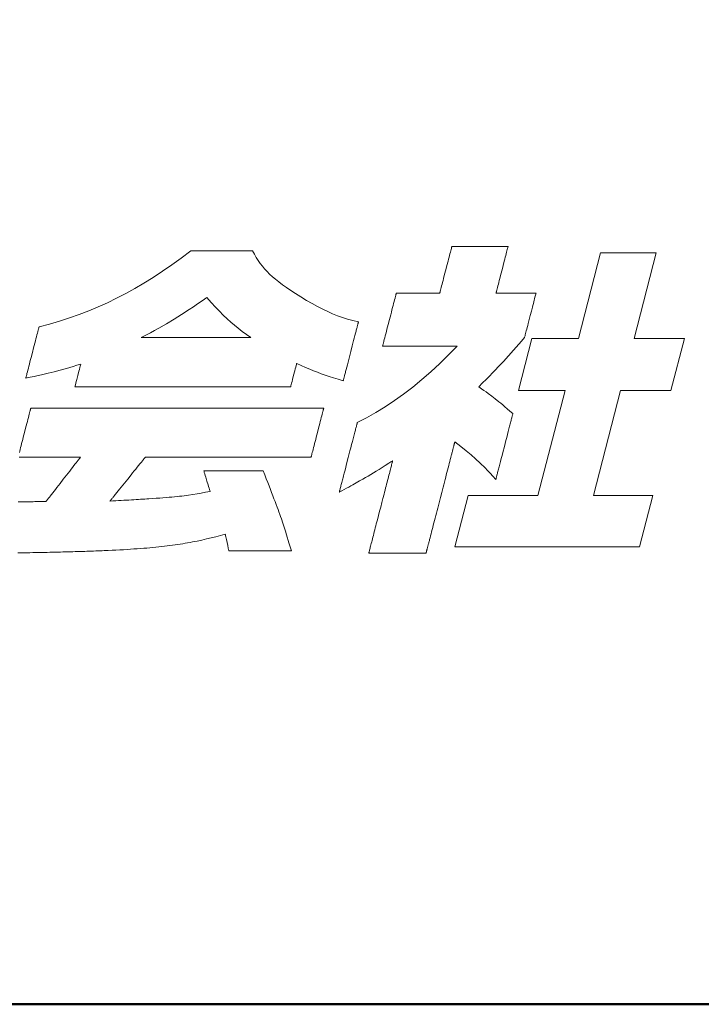
# Model space of a CAD drawing. Units: inches. Extents: x 0 to 840, y 0 to 594.
# Drawn here: x 137 to 155, y 16 to 43 of the extents above; entities that cross this region are included whole.
import ezdxf

# ---------------------------------------------------------------- set-up
doc = ezdxf.new("R2010")
doc.units = ezdxf.units.IN
doc.header["$MEASUREMENT"] = 0
doc.linetypes.add('CENTER2', pattern=[23, 20, -1, 1, -1])
for name, color, linetype, lineweight in [('AM_7', 4, 'CENTER2', 9), ('枠', 7, 'Continuous', 20), ('ﾚｲﾔｰ1', 7, 'Continuous', 13)]:
    doc.layers.add(name, color=color, linetype=linetype, lineweight=lineweight)

# ---------------------------------------------------------------- blocks, each defined once
blk = doc.blocks.new('新社名')
at = {"layer": '枠', "lineweight": 13}
for points in [[(132.402, 19.479), (132.565, 19.381), (132.719, 19.293), (132.866, 19.212), (133.007, 19.14), (133.145, 19.075), (133.281, 19.016), (133.416, 18.962), (133.554, 18.914), (133.694, 18.869), (133.839, 18.828), (133.992, 18.789), (133.991, 18.788), (133.99, 18.785), (133.989, 18.779), (133.987, 18.771), (133.984, 18.761), (133.981, 18.749), (133.978, 18.735), (133.974, 18.72), (133.969, 18.702), (133.964, 18.683), (133.959, 18.662), (133.953, 18.64), (133.947, 18.616), (133.94, 18.591), (133.933, 18.564), (133.926, 18.536), (133.911, 18.477), (133.894, 18.414), (133.877, 18.347), (133.859, 18.277), (133.84, 18.204), (133.821, 18.13), (133.782, 17.979), (133.743, 17.828), (133.724, 17.754), (133.705, 17.682), (133.687, 17.612), (133.67, 17.545), (133.654, 17.481), (133.638, 17.422), (133.631, 17.394), (133.624, 17.368), (133.618, 17.342), (133.611, 17.319), (133.606, 17.296), (133.6, 17.275), (133.595, 17.256), (133.591, 17.239), (133.587, 17.223), (133.583, 17.209), (133.58, 17.197), (133.577, 17.187), (133.575, 17.179), (133.574, 17.174), (133.573, 17.17), (133.573, 17.169), (133.434, 17.21), (133.307, 17.25), (133.188, 17.288), (133.076, 17.326), (132.968, 17.364), (132.862, 17.404), (132.756, 17.446), (132.648, 17.49), (132.536, 17.538), (132.417, 17.59), (132.29, 17.648), (132.289, 17.646), (132.288, 17.64), (132.286, 17.632), (132.282, 17.62), (132.274, 17.588), (132.264, 17.547), (132.251, 17.498), (132.237, 17.444), (132.206, 17.326), (132.176, 17.207), (132.162, 17.153), (132.149, 17.104), (132.139, 17.063), (132.13, 17.031), (132.127, 17.019), (132.125, 17.011), (132.124, 17.005), (132.123, 17.003), (132.123, 17.003), (132.122, 17.003), (132.121, 17.003), (132.119, 17.003), (132.117, 17.003), (132.114, 17.003), (132.11, 17.003), (132.106, 17.003), (132.102, 17.003), (132.097, 17.003), (132.091, 17.003), (132.085, 17.003), (132.079, 17.003), (132.072, 17.003), (132.064, 17.003), (132.057, 17.003), (132.048, 17.003), (132.039, 17.003), (132.03, 17.003), (132.02, 17.003), (132.01, 17.003), (131.999, 17.003), (131.988, 17.003), (131.976, 17.003), (131.964, 17.003), (131.952, 17.003), (131.939, 17.003), (131.926, 17.003), (131.912, 17.003), (131.898, 17.003), (131.883, 17.003), (131.868, 17.003), (131.853, 17.003), (131.837, 17.003), (131.82, 17.003), (131.804, 17.003), (131.787, 17.003), (131.769, 17.003), (131.752, 17.003), (131.733, 17.003), (131.715, 17.003), (131.696, 17.003), (131.677, 17.003), (131.657, 17.003), (131.637, 17.003), (131.617, 17.003), (131.596, 17.003), (131.575, 17.003), (131.532, 17.003), (131.487, 17.003), (131.442, 17.003), (131.395, 17.003), (131.346, 17.003), (131.297, 17.003), (131.247, 17.003), (131.195, 17.003), (131.142, 17.003), (131.088, 17.003), (131.033, 17.003), (130.978, 17.003), (130.921, 17.003), (130.863, 17.003), (130.805, 17.003), (130.745, 17.003), (130.685, 17.003), (130.624, 17.003), (130.562, 17.003), (130.5, 17.003), (130.436, 17.003), (130.373, 17.003), (130.308, 17.003), (130.243, 17.003), (130.178, 17.003), (130.112, 17.003), (130.045, 17.003), (129.978, 17.003), (129.911, 17.003), (129.843, 17.003), (129.706, 17.003), (129.569, 17.003), (129.43, 17.003), (129.152, 17.003), (128.874, 17.003), (128.736, 17.003), (128.598, 17.003), (128.462, 17.003), (128.394, 17.003), (128.326, 17.003), (128.259, 17.003), (128.193, 17.003), (128.127, 17.003), (128.061, 17.003), (127.996, 17.003), (127.932, 17.003), (127.868, 17.003), (127.805, 17.003), (127.742, 17.003), (127.681, 17.003), (127.62, 17.003), (127.559, 17.003), (127.5, 17.003), (127.441, 17.003), (127.384, 17.003), (127.327, 17.003), (127.271, 17.003), (127.216, 17.003), (127.162, 17.003), (127.11, 17.003), (127.058, 17.003), (127.007, 17.003), (126.958, 17.003), (126.91, 17.003), (126.863, 17.003), (126.817, 17.003), (126.773, 17.003), (126.73, 17.003), (126.709, 17.003), (126.688, 17.003), (126.668, 17.003), (126.648, 17.003), (126.628, 17.003), (126.609, 17.003), (126.59, 17.003), (126.571, 17.003), (126.553, 17.003), (126.535, 17.003), (126.518, 17.003), (126.501, 17.003), (126.484, 17.003), (126.468, 17.003), (126.452, 17.003), (126.437, 17.003), (126.422, 17.003), (126.407, 17.003), (126.393, 17.003), (126.379, 17.003), (126.366, 17.003), (126.353, 17.003), (126.34, 17.003), (126.328, 17.003), (126.317, 17.003), (126.305, 17.003), (126.295, 17.003), (126.284, 17.003), (126.275, 17.003), (126.265, 17.003), (126.256, 17.003), (126.248, 17.003), (126.24, 17.003), (126.233, 17.003), (126.226, 17.003), (126.219, 17.003), (126.213, 17.003), (126.208, 17.003), (126.203, 17.003), (126.198, 17.003), (126.194, 17.003), (126.191, 17.003), (126.188, 17.003), (126.186, 17.003), (126.184, 17.003), (126.182, 17.003), (126.182, 17.003), (126.181, 17.003), (126.182, 17.005), (126.183, 17.011), (126.188, 17.03), (126.196, 17.061), (126.207, 17.101), (126.219, 17.149), (126.232, 17.202), (126.262, 17.316), (126.292, 17.431), (126.305, 17.484), (126.318, 17.532), (126.328, 17.572), (126.336, 17.602), (126.341, 17.622), (126.342, 17.628), (126.343, 17.629), (126.235, 17.596), (126.133, 17.566), (126.038, 17.537), (125.948, 17.511), (125.777, 17.462), (125.613, 17.419), (125.444, 17.377), (125.263, 17.335), (125.165, 17.314), (125.061, 17.291), (124.948, 17.268), (124.827, 17.243), (124.827, 17.244), (124.828, 17.247), (124.829, 17.252), (124.831, 17.259), (124.833, 17.267), (124.836, 17.278), (124.839, 17.29), (124.842, 17.303), (124.846, 17.318), (124.851, 17.335), (124.855, 17.353), (124.86, 17.373), (124.871, 17.415), (124.884, 17.463), (124.897, 17.514), (124.911, 17.569), (124.926, 17.627), (124.942, 17.688), (124.958, 17.751), (124.975, 17.815), (125.009, 17.947), (125.043, 18.078), (125.06, 18.142), (125.076, 18.205), (125.092, 18.266), (125.107, 18.324), (125.121, 18.379), (125.134, 18.431), (125.146, 18.478), (125.157, 18.521), (125.162, 18.54), (125.167, 18.558), (125.171, 18.575), (125.175, 18.59), (125.179, 18.604), (125.182, 18.616), (125.185, 18.626), (125.187, 18.635), (125.189, 18.642), (125.19, 18.647), (125.191, 18.65), (125.191, 18.651), (125.479, 18.729), (125.76, 18.812), (126.033, 18.901), (126.301, 18.996), (126.564, 19.096), (126.822, 19.204), (127.077, 19.319), (127.33, 19.441), (127.581, 19.572), (127.832, 19.711), (128.083, 19.859), (128.336, 20.016), (128.59, 20.184), (128.848, 20.361), (129.109, 20.55), (129.375, 20.749), (129.376, 20.749), (129.38, 20.749), (129.386, 20.749), (129.394, 20.749), (129.405, 20.749), (129.417, 20.749), (129.432, 20.749), (129.448, 20.749), (129.467, 20.749), (129.487, 20.749), (129.509, 20.749), (129.532, 20.749), (129.557, 20.749), (129.584, 20.749), (129.612, 20.749), (129.641, 20.749), (129.703, 20.749), (129.77, 20.749), (129.84, 20.749), (129.913, 20.749), (129.989, 20.749), (130.067, 20.749), (130.226, 20.749), (130.385, 20.749), (130.462, 20.749), (130.538, 20.749), (130.612, 20.749), (130.682, 20.749), (130.749, 20.749), (130.811, 20.749), (130.84, 20.749), (130.868, 20.749), (130.895, 20.749), (130.92, 20.749), (130.943, 20.749), (130.965, 20.749), (130.985, 20.749), (131.004, 20.749), (131.02, 20.749), (131.035, 20.749), (131.047, 20.749), (131.058, 20.749), (131.066, 20.749), (131.072, 20.749), (131.076, 20.749), (131.077, 20.749), (131.127, 20.656), (131.178, 20.567), (131.23, 20.483), (131.286, 20.403), (131.344, 20.327), (131.406, 20.252), (131.473, 20.179), (131.545, 20.108), (131.623, 20.036), (131.708, 19.964), (131.801, 19.89), (131.902, 19.815), (132.011, 19.737), (132.131, 19.655), (132.261, 19.57)], [(136.712, 18.127), (136.71, 18.127), (136.706, 18.127), (136.698, 18.127), (136.688, 18.127), (136.676, 18.127), (136.661, 18.127), (136.643, 18.127), (136.623, 18.127), (136.601, 18.127), (136.577, 18.127), (136.55, 18.127), (136.522, 18.127), (136.492, 18.127), (136.46, 18.127), (136.426, 18.127), (136.391, 18.127), (136.354, 18.127), (136.316, 18.127), (136.276, 18.127), (136.235, 18.127), (136.193, 18.127), (136.15, 18.127), (136.062, 18.127), (135.97, 18.127), (135.876, 18.127), (135.685, 18.127), (135.493, 18.127), (135.4, 18.127), (135.308, 18.127), (135.219, 18.127), (135.176, 18.127), (135.134, 18.127), (135.094, 18.127), (135.054, 18.127), (135.016, 18.127), (134.979, 18.127), (134.944, 18.127), (134.91, 18.127), (134.878, 18.127), (134.848, 18.127), (134.819, 18.127), (134.793, 18.127), (134.769, 18.127), (134.746, 18.127), (134.727, 18.127), (134.709, 18.127), (134.694, 18.127), (134.681, 18.127), (134.671, 18.127), (134.664, 18.127), (134.66, 18.127), (134.658, 18.127), (134.658, 18.128), (134.659, 18.131), (134.661, 18.136), (134.662, 18.143), (134.665, 18.152), (134.667, 18.163), (134.671, 18.175), (134.674, 18.189), (134.678, 18.205), (134.683, 18.222), (134.688, 18.241), (134.693, 18.261), (134.704, 18.305), (134.717, 18.354), (134.731, 18.407), (134.745, 18.464), (134.761, 18.524), (134.777, 18.587), (134.794, 18.652), (134.811, 18.718), (134.846, 18.854), (134.881, 18.989), (134.898, 19.056), (134.915, 19.121), (134.931, 19.183), (134.947, 19.243), (134.961, 19.3), (134.975, 19.353), (134.988, 19.402), (134.999, 19.446), (135.004, 19.466), (135.009, 19.485), (135.014, 19.502), (135.018, 19.518), (135.021, 19.532), (135.024, 19.545), (135.027, 19.555), (135.029, 19.564), (135.031, 19.571), (135.033, 19.576), (135.033, 19.579), (135.034, 19.58), (135.035, 19.58), (135.037, 19.58), (135.047, 19.58), (135.063, 19.58), (135.085, 19.58), (135.112, 19.58), (135.144, 19.58), (135.181, 19.58), (135.221, 19.58), (135.265, 19.58), (135.312, 19.58), (135.361, 19.58), (135.413, 19.58), (135.521, 19.58), (135.633, 19.58), (135.744, 19.58), (135.853, 19.58), (135.904, 19.58), (135.954, 19.58), (136.001, 19.58), (136.045, 19.58), (136.085, 19.58), (136.121, 19.58), (136.153, 19.58), (136.18, 19.58), (136.202, 19.58), (136.218, 19.58), (136.228, 19.58), (136.231, 19.58), (136.232, 19.58), (136.232, 19.581), (136.233, 19.584), (136.234, 19.589), (136.235, 19.595), (136.238, 19.603), (136.24, 19.612), (136.243, 19.623), (136.246, 19.636), (136.254, 19.665), (136.263, 19.699), (136.273, 19.738), (136.284, 19.782), (136.296, 19.829), (136.309, 19.879), (136.323, 19.933), (136.337, 19.988), (136.367, 20.105), (136.398, 20.225), (136.43, 20.345), (136.46, 20.461), (136.474, 20.517), (136.488, 20.57), (136.501, 20.621), (136.513, 20.668), (136.524, 20.711), (136.534, 20.75), (136.543, 20.785), (136.551, 20.814), (136.554, 20.826), (136.557, 20.837), (136.559, 20.847), (136.561, 20.855), (136.563, 20.861), (136.564, 20.865), (136.565, 20.868), (136.565, 20.869), (136.566, 20.869), (136.57, 20.869), (136.575, 20.869), (136.583, 20.869), (136.592, 20.869), (136.604, 20.869), (136.617, 20.869), (136.632, 20.869), (136.649, 20.869), (136.667, 20.869), (136.687, 20.869), (136.708, 20.869), (136.731, 20.869), (136.755, 20.869), (136.807, 20.869), (136.864, 20.869), (136.925, 20.869), (136.989, 20.869), (137.056, 20.869), (137.125, 20.869), (137.196, 20.869), (137.34, 20.869), (137.485, 20.869), (137.556, 20.869), (137.625, 20.869), (137.692, 20.869), (137.756, 20.869), (137.816, 20.869), (137.873, 20.869), (137.925, 20.869), (137.949, 20.869), (137.972, 20.869), (137.993, 20.869), (138.013, 20.869), (138.032, 20.869), (138.049, 20.869), (138.064, 20.869), (138.077, 20.869), (138.088, 20.869), (138.098, 20.869), (138.105, 20.869), (138.111, 20.869), (138.114, 20.869), (138.115, 20.869), (138.115, 20.868), (138.114, 20.865), (138.113, 20.861), (138.111, 20.855), (138.109, 20.847), (138.107, 20.837), (138.104, 20.826), (138.101, 20.814), (138.093, 20.785), (138.084, 20.75), (138.074, 20.711), (138.063, 20.668), (138.051, 20.621), (138.038, 20.57), (138.024, 20.517), (138.01, 20.461), (137.979, 20.345), (137.948, 20.225), (137.917, 20.105), (137.887, 19.988), (137.873, 19.933), (137.859, 19.879), (137.846, 19.829), (137.834, 19.782), (137.822, 19.738), (137.812, 19.699), (137.803, 19.665), (137.796, 19.636), (137.793, 19.623), (137.79, 19.612), (137.787, 19.603), (137.785, 19.595), (137.784, 19.589), (137.782, 19.584), (137.782, 19.581), (137.781, 19.58), (137.785, 19.58), (137.794, 19.58), (137.809, 19.58), (137.829, 19.58), (137.854, 19.58), (137.883, 19.58), (137.917, 19.58), (137.954, 19.58), (137.994, 19.58), (138.037, 19.58), (138.083, 19.58), (138.13, 19.58), (138.23, 19.58), (138.333, 19.58), (138.436, 19.58), (138.535, 19.58), (138.583, 19.58), (138.628, 19.58), (138.672, 19.58), (138.712, 19.58), (138.749, 19.58), (138.782, 19.58), (138.812, 19.58), (138.837, 19.58), (138.857, 19.58), (138.872, 19.58), (138.881, 19.58), (138.884, 19.58), (138.884, 19.58), (138.883, 19.577), (138.882, 19.573), (138.881, 19.567), (138.876, 19.55), (138.871, 19.528), (138.863, 19.5), (138.855, 19.468), (138.845, 19.43), (138.835, 19.389), (138.823, 19.345), (138.811, 19.297), (138.798, 19.246), (138.784, 19.193), (138.755, 19.083), (138.726, 18.969), (138.696, 18.854), (138.668, 18.744), (138.654, 18.691), (138.641, 18.641), (138.629, 18.593), (138.617, 18.548), (138.606, 18.507), (138.597, 18.47), (138.588, 18.437), (138.581, 18.409), (138.575, 18.387), (138.571, 18.37), (138.57, 18.365), (138.569, 18.36), (138.568, 18.358), (138.568, 18.357), (138.488, 18.263), (138.412, 18.174), (138.267, 18.009), (137.989, 17.704), (137.843, 17.55), (137.766, 17.47), (137.685, 17.387), (137.599, 17.299), (137.507, 17.207), (137.41, 17.109), (137.305, 17.003), (137.379, 16.952), (137.445, 16.906), (137.506, 16.862), (137.562, 16.822), (137.664, 16.747), (137.76, 16.673), (137.858, 16.594), (137.911, 16.551), (137.966, 16.505), (138.027, 16.454), (138.093, 16.398), (138.166, 16.336), (138.246, 16.267), (138.246, 16.265), (138.245, 16.262), (138.243, 16.255), (138.241, 16.246), (138.238, 16.235), (138.235, 16.222), (138.231, 16.206), (138.226, 16.189), (138.221, 16.169), (138.216, 16.148), (138.21, 16.125), (138.203, 16.099), (138.196, 16.073), (138.189, 16.044), (138.181, 16.015), (138.173, 15.984), (138.165, 15.951), (138.156, 15.917), (138.147, 15.882), (138.138, 15.846), (138.118, 15.771), (138.098, 15.693), (138.077, 15.612), (138.056, 15.529), (138.012, 15.36), (137.968, 15.191), (137.947, 15.108), (137.926, 15.027), (137.905, 14.949), (137.886, 14.874), (137.877, 14.838), (137.868, 14.803), (137.859, 14.77), (137.851, 14.737), (137.842, 14.706), (137.835, 14.676), (137.827, 14.648), (137.821, 14.621), (137.814, 14.596), (137.808, 14.573), (137.802, 14.551), (137.797, 14.532), (137.793, 14.514), (137.789, 14.499), (137.785, 14.485), (137.783, 14.474), (137.78, 14.465), (137.779, 14.459), (137.778, 14.455), (137.777, 14.454), (137.696, 14.542), (137.62, 14.624), (137.548, 14.7), (137.479, 14.772), (137.348, 14.902), (137.221, 15.021), (137.094, 15.134), (136.959, 15.245), (136.812, 15.36), (136.732, 15.421), (136.646, 15.484), (136.646, 15.484), (136.646, 15.482), (136.645, 15.479), (136.644, 15.476), (136.643, 15.471), (136.641, 15.465), (136.64, 15.458), (136.638, 15.45), (136.635, 15.441), (136.633, 15.431), (136.63, 15.42), (136.627, 15.409), (136.624, 15.396), (136.62, 15.382), (136.616, 15.368), (136.612, 15.353), (136.608, 15.337), (136.604, 15.32), (136.599, 15.302), (136.594, 15.283), (136.589, 15.264), (136.584, 15.244), (136.579, 15.223), (136.573, 15.202), (136.568, 15.179), (136.562, 15.156), (136.555, 15.133), (136.549, 15.109), (136.536, 15.058), (136.523, 15.006), (136.508, 14.951), (136.494, 14.894), (136.478, 14.834), (136.463, 14.774), (136.446, 14.711), (136.43, 14.647), (136.413, 14.581), (136.396, 14.515), (136.378, 14.447), (136.36, 14.378), (136.342, 14.308), (136.324, 14.238), (136.287, 14.096), (136.25, 13.952), (136.213, 13.809), (136.176, 13.666), (136.158, 13.596), (136.14, 13.526), (136.122, 13.457), (136.105, 13.389), (136.087, 13.323), (136.07, 13.257), (136.054, 13.193), (136.038, 13.13), (136.022, 13.07), (136.007, 13.011), (135.992, 12.953), (135.978, 12.899), (135.964, 12.846), (135.951, 12.795), (135.945, 12.771), (135.939, 12.748), (135.933, 12.725), (135.927, 12.702), (135.921, 12.681), (135.916, 12.66), (135.911, 12.64), (135.906, 12.621), (135.901, 12.602), (135.896, 12.584), (135.892, 12.567), (135.888, 12.551), (135.884, 12.536), (135.88, 12.522), (135.877, 12.508), (135.873, 12.495), (135.87, 12.484), (135.867, 12.473), (135.865, 12.463), (135.863, 12.454), (135.861, 12.446), (135.859, 12.439), (135.857, 12.433), (135.856, 12.428), (135.855, 12.425), (135.854, 12.422), (135.854, 12.42), (135.854, 12.42), (135.853, 12.42), (135.849, 12.42), (135.844, 12.42), (135.836, 12.42), (135.826, 12.42), (135.815, 12.42), (135.801, 12.42), (135.786, 12.42), (135.769, 12.42), (135.75, 12.42), (135.73, 12.42), (135.708, 12.42), (135.685, 12.42), (135.66, 12.42), (135.607, 12.42), (135.549, 12.42), (135.488, 12.42), (135.422, 12.42), (135.354, 12.42), (135.284, 12.42), (135.212, 12.42), (135.065, 12.42), (134.918, 12.42), (134.845, 12.42), (134.775, 12.42), (134.707, 12.42), (134.642, 12.42), (134.58, 12.42), (134.522, 12.42), (134.469, 12.42), (134.445, 12.42), (134.421, 12.42), (134.4, 12.42), (134.379, 12.42), (134.361, 12.42), (134.344, 12.42), (134.328, 12.42), (134.315, 12.42), (134.303, 12.42), (134.293, 12.42), (134.286, 12.42), (134.28, 12.42), (134.277, 12.42), (134.276, 12.42), (134.276, 12.42), (134.276, 12.421), (134.277, 12.424), (134.278, 12.427), (134.279, 12.431), (134.28, 12.436), (134.281, 12.442), (134.283, 12.448), (134.285, 12.456), (134.287, 12.464), (134.289, 12.473), (134.292, 12.483), (134.295, 12.493), (134.298, 12.504), (134.304, 12.529), (134.311, 12.557), (134.319, 12.587), (134.327, 12.62), (134.337, 12.655), (134.346, 12.692), (134.357, 12.732), (134.367, 12.774), (134.379, 12.818), (134.39, 12.864), (134.403, 12.911), (134.415, 12.96), (134.429, 13.011), (134.442, 13.063), (134.456, 13.116), (134.47, 13.171), (134.484, 13.226), (134.499, 13.283), (134.514, 13.34), (134.544, 13.457), (134.574, 13.575), (134.605, 13.694), (134.636, 13.814), (134.667, 13.932), (134.697, 14.049), (134.712, 14.106), (134.726, 14.162), (134.74, 14.218), (134.755, 14.272), (134.768, 14.326), (134.782, 14.378), (134.795, 14.428), (134.808, 14.478), (134.82, 14.525), (134.832, 14.571), (134.843, 14.615), (134.854, 14.656), (134.864, 14.696), (134.874, 14.734), (134.883, 14.769), (134.891, 14.802), (134.899, 14.832), (134.906, 14.86), (134.913, 14.884), (134.916, 14.896), (134.918, 14.906), (134.921, 14.916), (134.923, 14.925), (134.925, 14.933), (134.927, 14.94), (134.929, 14.947), (134.93, 14.953), (134.932, 14.958), (134.933, 14.962), (134.934, 14.965), (134.934, 14.967), (134.934, 14.969), (134.935, 14.969), (134.88, 14.934), (134.829, 14.9), (134.732, 14.838), (134.644, 14.781), (134.562, 14.729), (134.484, 14.681), (134.41, 14.635), (134.264, 14.547), (134.188, 14.503), (134.109, 14.458), (134.025, 14.411), (133.933, 14.36), (133.834, 14.305), (133.78, 14.275), (133.723, 14.244), (133.664, 14.212), (133.601, 14.178), (133.535, 14.142), (133.465, 14.104), (133.466, 14.106), (133.467, 14.11), (133.469, 14.116), (133.471, 14.126), (133.474, 14.137), (133.478, 14.152), (133.482, 14.168), (133.487, 14.186), (133.492, 14.207), (133.498, 14.23), (133.504, 14.254), (133.511, 14.281), (133.518, 14.309), (133.526, 14.339), (133.534, 14.37), (133.543, 14.403), (133.552, 14.438), (133.561, 14.473), (133.57, 14.51), (133.58, 14.548), (133.601, 14.627), (133.622, 14.71), (133.644, 14.795), (133.667, 14.883), (133.713, 15.061), (133.759, 15.24), (133.782, 15.327), (133.804, 15.413), (133.825, 15.495), (133.846, 15.574), (133.855, 15.612), (133.865, 15.649), (133.874, 15.685), (133.883, 15.719), (133.892, 15.752), (133.9, 15.784), (133.907, 15.813), (133.915, 15.842), (133.922, 15.868), (133.928, 15.893), (133.934, 15.915), (133.939, 15.936), (133.944, 15.955), (133.948, 15.971), (133.952, 15.985), (133.955, 15.997), (133.957, 16.006), (133.959, 16.013), (133.96, 16.017), (133.96, 16.018), (134.216, 16.15), (134.472, 16.295), (134.728, 16.453), (134.983, 16.623), (135.236, 16.805), (135.489, 16.998), (135.739, 17.203), (135.987, 17.418), (136.232, 17.644), (136.473, 17.881)], [(139.684, 16.902), (138.401, 16.902), (138.772, 18.338), (140.055, 18.338), (140.665, 20.694), (142.196, 20.694), (141.587, 18.338), (142.974, 18.338), (142.602, 16.902), (141.215, 16.902), (140.467, 14.012), (142.102, 14.012), (141.736, 12.595), (136.65, 12.595), (137.016, 14.012), (138.937, 14.012)], [(129.812, 19.461), (129.682, 19.371), (129.56, 19.286), (129.443, 19.207), (129.331, 19.132), (129.117, 18.992), (128.911, 18.864), (128.704, 18.741), (128.49, 18.618), (128.377, 18.556), (128.259, 18.492), (128.136, 18.426), (128.005, 18.357), (128.006, 18.357), (128.007, 18.357), (128.01, 18.357), (128.014, 18.357), (128.019, 18.357), (128.025, 18.357), (128.031, 18.357), (128.039, 18.357), (128.048, 18.357), (128.058, 18.357), (128.068, 18.357), (128.08, 18.357), (128.092, 18.357), (128.106, 18.357), (128.12, 18.357), (128.135, 18.357), (128.151, 18.357), (128.168, 18.357), (128.185, 18.357), (128.204, 18.357), (128.223, 18.357), (128.242, 18.357), (128.263, 18.357), (128.284, 18.357), (128.306, 18.357), (128.329, 18.357), (128.376, 18.357), (128.426, 18.357), (128.478, 18.357), (128.532, 18.357), (128.588, 18.357), (128.646, 18.357), (128.706, 18.357), (128.768, 18.357), (128.831, 18.357), (128.896, 18.357), (128.962, 18.357), (129.029, 18.357), (129.097, 18.357), (129.165, 18.357), (129.235, 18.357), (129.375, 18.357), (129.517, 18.357), (129.658, 18.357), (129.799, 18.357), (129.868, 18.357), (129.937, 18.357), (130.005, 18.357), (130.072, 18.357), (130.137, 18.357), (130.202, 18.357), (130.265, 18.357), (130.327, 18.357), (130.387, 18.357), (130.445, 18.357), (130.501, 18.357), (130.556, 18.357), (130.608, 18.357), (130.657, 18.357), (130.704, 18.357), (130.727, 18.357), (130.749, 18.357), (130.77, 18.357), (130.791, 18.357), (130.811, 18.357), (130.83, 18.357), (130.848, 18.357), (130.865, 18.357), (130.882, 18.357), (130.898, 18.357), (130.913, 18.357), (130.927, 18.357), (130.941, 18.357), (130.953, 18.357), (130.965, 18.357), (130.976, 18.357), (130.985, 18.357), (130.994, 18.357), (131.002, 18.357), (131.009, 18.357), (131.015, 18.357), (131.019, 18.357), (131.023, 18.357), (131.026, 18.357), (131.027, 18.357), (131.028, 18.357), (130.903, 18.445), (130.787, 18.531), (130.678, 18.615), (130.574, 18.7), (130.472, 18.788), (130.371, 18.879), (130.269, 18.977), (130.164, 19.082), (130.054, 19.197), (129.937, 19.323)]]:
    blk.add_lwpolyline(points, close=True, dxfattribs=at)
for points in [[(124.649, 15.194), (124.659, 15.235), (124.671, 15.28), (124.684, 15.329), (124.697, 15.382), (124.712, 15.438), (124.727, 15.496), (124.742, 15.555), (124.758, 15.617), (124.791, 15.742), (124.823, 15.868), (124.839, 15.929), (124.855, 15.989), (124.87, 16.047), (124.884, 16.103), (124.897, 16.155), (124.91, 16.204), (124.922, 16.249), (124.932, 16.29), (124.942, 16.326), (124.946, 16.342), (124.95, 16.356), (124.953, 16.369), (124.956, 16.381), (124.958, 16.391), (124.961, 16.399), (124.962, 16.406), (124.964, 16.41), (124.964, 16.413), (124.965, 16.414), (124.965, 16.414), (124.966, 16.414), (124.968, 16.414), (124.97, 16.414), (124.974, 16.414), (124.978, 16.414), (124.982, 16.414), (124.988, 16.414), (124.994, 16.414), (125.001, 16.414), (125.008, 16.414), (125.016, 16.414), (125.025, 16.414), (125.034, 16.414), (125.044, 16.414), (125.055, 16.414), (125.067, 16.414), (125.079, 16.414), (125.091, 16.414), (125.105, 16.414), (125.119, 16.414), (125.133, 16.414), (125.148, 16.414), (125.164, 16.414), (125.18, 16.414), (125.197, 16.414), (125.215, 16.414), (125.233, 16.414), (125.252, 16.414), (125.271, 16.414), (125.291, 16.414), (125.311, 16.414), (125.332, 16.414), (125.354, 16.414), (125.376, 16.414), (125.398, 16.414), (125.422, 16.414), (125.445, 16.414), (125.469, 16.414), (125.494, 16.414), (125.519, 16.414), (125.545, 16.414), (125.571, 16.414), (125.598, 16.414), (125.625, 16.414), (125.653, 16.414), (125.681, 16.414), (125.709, 16.414), (125.738, 16.414), (125.768, 16.414), (125.798, 16.414), (125.828, 16.414), (125.859, 16.414), (125.89, 16.414), (125.922, 16.414), (125.954, 16.414), (125.987, 16.414), (126.02, 16.414), (126.053, 16.414), (126.087, 16.414), (126.121, 16.414), (126.155, 16.414), (126.19, 16.414), (126.226, 16.414), (126.261, 16.414), (126.297, 16.414), (126.334, 16.414), (126.37, 16.414), (126.407, 16.414), (126.445, 16.414), (126.483, 16.414), (126.521, 16.414), (126.559, 16.414), (126.598, 16.414), (126.637, 16.414), (126.676, 16.414), (126.716, 16.414), (126.756, 16.414), (126.796, 16.414), (126.836, 16.414), (126.877, 16.414), (126.918, 16.414), (126.96, 16.414), (127.001, 16.414), (127.085, 16.414), (127.17, 16.414), (127.256, 16.414), (127.342, 16.414), (127.43, 16.414), (127.518, 16.414), (127.607, 16.414), (127.697, 16.414), (127.787, 16.414), (127.878, 16.414), (127.97, 16.414), (128.062, 16.414), (128.154, 16.414), (128.247, 16.414), (128.341, 16.414), (128.434, 16.414), (128.622, 16.414), (128.811, 16.414), (129, 16.414), (129.189, 16.414), (129.378, 16.414), (129.566, 16.414), (129.659, 16.414), (129.753, 16.414), (129.846, 16.414), (129.938, 16.414), (130.03, 16.414), (130.122, 16.414), (130.213, 16.414), (130.303, 16.414), (130.393, 16.414), (130.482, 16.414), (130.57, 16.414), (130.658, 16.414), (130.744, 16.414), (130.83, 16.414), (130.915, 16.414), (130.999, 16.414), (131.04, 16.414), (131.082, 16.414), (131.123, 16.414), (131.163, 16.414), (131.204, 16.414), (131.244, 16.414), (131.284, 16.414), (131.324, 16.414), (131.363, 16.414), (131.402, 16.414), (131.441, 16.414), (131.479, 16.414), (131.517, 16.414), (131.555, 16.414), (131.592, 16.414), (131.63, 16.414), (131.666, 16.414), (131.703, 16.414), (131.739, 16.414), (131.774, 16.414), (131.81, 16.414), (131.845, 16.414), (131.879, 16.414), (131.913, 16.414), (131.947, 16.414), (131.98, 16.414), (132.013, 16.414), (132.046, 16.414), (132.078, 16.414), (132.11, 16.414), (132.141, 16.414), (132.172, 16.414), (132.202, 16.414), (132.232, 16.414), (132.262, 16.414), (132.291, 16.414), (132.319, 16.414), (132.347, 16.414), (132.375, 16.414), (132.402, 16.414), (132.429, 16.414), (132.455, 16.414), (132.481, 16.414), (132.506, 16.414), (132.531, 16.414), (132.555, 16.414), (132.578, 16.414), (132.601, 16.414), (132.624, 16.414), (132.646, 16.414), (132.668, 16.414), (132.689, 16.414), (132.709, 16.414), (132.729, 16.414), (132.748, 16.414), (132.767, 16.414), (132.785, 16.414), (132.803, 16.414), (132.82, 16.414), (132.836, 16.414), (132.852, 16.414), (132.867, 16.414), (132.881, 16.414), (132.895, 16.414), (132.909, 16.414), (132.921, 16.414), (132.933, 16.414), (132.945, 16.414), (132.956, 16.414), (132.966, 16.414), (132.975, 16.414), (132.984, 16.414), (132.992, 16.414), (132.999, 16.414), (133.006, 16.414), (133.012, 16.414), (133.018, 16.414), (133.022, 16.414), (133.026, 16.414), (133.03, 16.414), (133.032, 16.414), (133.034, 16.414), (133.035, 16.414), (133.035, 16.414), (133.035, 16.413), (133.034, 16.41), (133.033, 16.406), (133.031, 16.399), (133.029, 16.391), (133.027, 16.381), (133.024, 16.369), (133.02, 16.356), (133.017, 16.342), (133.013, 16.326), (133.003, 16.29), (132.993, 16.249), (132.981, 16.204), (132.968, 16.155), (132.955, 16.103), (132.941, 16.047), (132.926, 15.989), (132.91, 15.929), (132.894, 15.868), (132.862, 15.742), (132.829, 15.617), (132.814, 15.555), (132.798, 15.496), (132.783, 15.438), (132.769, 15.382), (132.755, 15.329), (132.742, 15.28), (132.731, 15.235), (132.72, 15.194), (132.711, 15.158), (132.707, 15.143), (132.703, 15.128), (132.7, 15.115), (132.697, 15.104), (132.694, 15.094), (132.692, 15.085), (132.69, 15.079), (132.689, 15.074), (132.688, 15.071), (132.688, 15.07), (132.687, 15.07), (132.685, 15.07), (132.681, 15.07), (132.675, 15.07), (132.668, 15.07), (132.659, 15.07), (132.649, 15.07), (132.637, 15.07), (132.624, 15.07), (132.609, 15.07), (132.593, 15.07), (132.575, 15.07), (132.557, 15.07), (132.536, 15.07), (132.515, 15.07), (132.492, 15.07), (132.468, 15.07), (132.443, 15.07), (132.416, 15.07), (132.389, 15.07), (132.36, 15.07), (132.33, 15.07), (132.299, 15.07), (132.267, 15.07), (132.234, 15.07), (132.2, 15.07), (132.165, 15.07), (132.129, 15.07), (132.092, 15.07), (132.054, 15.07), (132.015, 15.07), (131.975, 15.07), (131.935, 15.07), (131.893, 15.07), (131.851, 15.07), (131.808, 15.07), (131.765, 15.07), (131.72, 15.07), (131.675, 15.07), (131.63, 15.07), (131.584, 15.07), (131.537, 15.07), (131.489, 15.07), (131.441, 15.07), (131.393, 15.07), (131.344, 15.07), (131.294, 15.07), (131.244, 15.07), (131.143, 15.07), (131.041, 15.07), (130.937, 15.07), (130.832, 15.07), (130.726, 15.07), (130.62, 15.07), (130.407, 15.07), (130.193, 15.07), (130.087, 15.07), (129.981, 15.07), (129.876, 15.07), (129.772, 15.07), (129.67, 15.07), (129.569, 15.07), (129.519, 15.07), (129.469, 15.07), (129.42, 15.07), (129.372, 15.07), (129.324, 15.07), (129.276, 15.07), (129.229, 15.07), (129.183, 15.07), (129.138, 15.07), (129.093, 15.07), (129.048, 15.07), (129.005, 15.07), (128.962, 15.07), (128.92, 15.07), (128.878, 15.07), (128.838, 15.07), (128.798, 15.07), (128.759, 15.07), (128.721, 15.07), (128.684, 15.07), (128.648, 15.07), (128.613, 15.07), (128.579, 15.07), (128.546, 15.07), (128.514, 15.07), (128.483, 15.07), (128.453, 15.07), (128.424, 15.07), (128.397, 15.07), (128.37, 15.07), (128.345, 15.07), (128.321, 15.07), (128.298, 15.07), (128.277, 15.07), (128.256, 15.07), (128.238, 15.07), (128.22, 15.07), (128.204, 15.07), (128.189, 15.07), (128.176, 15.07), (128.164, 15.07), (128.154, 15.07), (128.145, 15.07), (128.138, 15.07), (128.132, 15.07), (128.128, 15.07), (128.126, 15.07), (128.125, 15.07), (128.124, 15.069), (128.122, 15.067), (128.119, 15.063), (128.114, 15.057), (128.108, 15.049), (128.101, 15.04), (128.092, 15.03), (128.083, 15.018), (128.072, 15.005), (128.061, 14.991), (128.048, 14.975), (128.034, 14.958), (128.02, 14.94), (128.005, 14.921), (127.972, 14.88), (127.936, 14.836), (127.898, 14.788), (127.857, 14.738), (127.815, 14.686), (127.771, 14.632), (127.726, 14.576), (127.635, 14.463), (127.544, 14.349), (127.499, 14.294), (127.455, 14.24), (127.413, 14.187), (127.372, 14.137), (127.334, 14.089), (127.298, 14.045), (127.265, 14.004), (127.25, 13.985), (127.236, 13.967), (127.222, 13.95), (127.21, 13.935), (127.198, 13.92), (127.187, 13.907), (127.178, 13.896), (127.169, 13.885), (127.162, 13.876), (127.156, 13.869), (127.152, 13.863), (127.148, 13.859), (127.146, 13.856), (127.145, 13.855), (127.226, 13.86), (127.305, 13.864), (127.382, 13.869), (127.457, 13.873), (127.53, 13.878), (127.601, 13.882), (127.67, 13.886), (127.737, 13.89), (127.803, 13.894), (127.867, 13.898), (127.93, 13.902), (127.99, 13.906), (128.049, 13.909), (128.107, 13.913), (128.163, 13.917), (128.218, 13.92), (128.322, 13.927), (128.422, 13.934), (128.516, 13.941), (128.606, 13.948), (128.691, 13.955), (128.773, 13.961), (128.85, 13.968), (128.924, 13.975), (128.995, 13.982), (129.063, 13.989), (129.129, 13.996), (129.192, 14.004), (129.254, 14.012), (129.314, 14.02), (129.431, 14.037), (129.546, 14.055), (129.662, 14.075), (129.78, 14.098), (129.841, 14.11), (129.904, 14.122), (129.902, 14.129), (129.897, 14.147), (129.888, 14.175), (129.877, 14.211), (129.864, 14.255), (129.849, 14.303), (129.817, 14.408), (129.784, 14.513), (129.77, 14.561), (129.756, 14.604), (129.745, 14.641), (129.737, 14.669), (129.731, 14.687), (129.729, 14.693), (129.73, 14.693), (129.734, 14.693), (129.739, 14.693), (129.747, 14.693), (129.757, 14.693), (129.769, 14.693), (129.783, 14.693), (129.799, 14.693), (129.817, 14.693), (129.836, 14.693), (129.857, 14.693), (129.88, 14.693), (129.904, 14.693), (129.93, 14.693), (129.956, 14.693), (129.985, 14.693), (130.044, 14.693), (130.108, 14.693), (130.176, 14.693), (130.246, 14.693), (130.319, 14.693), (130.394, 14.693), (130.547, 14.693), (130.699, 14.693), (130.774, 14.693), (130.847, 14.693), (130.918, 14.693), (130.985, 14.693), (131.049, 14.693), (131.109, 14.693), (131.137, 14.693), (131.164, 14.693), (131.19, 14.693), (131.214, 14.693), (131.236, 14.693), (131.257, 14.693), (131.277, 14.693), (131.294, 14.693), (131.31, 14.693), (131.324, 14.693), (131.336, 14.693), (131.346, 14.693), (131.354, 14.693), (131.36, 14.693), (131.363, 14.693), (131.365, 14.693), (131.409, 14.581), (131.451, 14.474), (131.491, 14.371), (131.529, 14.273), (131.565, 14.179), (131.6, 14.089), (131.633, 14.003), (131.664, 13.921), (131.694, 13.842), (131.723, 13.766), (131.75, 13.694), (131.776, 13.624), (131.8, 13.557), (131.824, 13.492), (131.846, 13.429), (131.868, 13.368), (131.908, 13.251), (131.946, 13.14), (131.981, 13.031), (132.014, 12.925), (132.078, 12.711), (132.11, 12.6), (132.143, 12.484), (132.142, 12.484), (132.138, 12.484), (132.132, 12.484), (132.124, 12.484), (132.113, 12.484), (132.1, 12.484), (132.086, 12.484), (132.069, 12.484), (132.05, 12.484), (132.03, 12.484), (132.008, 12.484), (131.984, 12.484), (131.959, 12.484), (131.932, 12.484), (131.904, 12.484), (131.874, 12.484), (131.843, 12.484), (131.811, 12.484), (131.744, 12.484), (131.673, 12.484), (131.598, 12.484), (131.522, 12.484), (131.443, 12.484), (131.283, 12.484), (131.122, 12.484), (131.043, 12.484), (130.967, 12.484), (130.892, 12.484), (130.821, 12.484), (130.754, 12.484), (130.722, 12.484), (130.691, 12.484), (130.661, 12.484), (130.633, 12.484), (130.606, 12.484), (130.581, 12.484), (130.557, 12.484), (130.535, 12.484), (130.515, 12.484), (130.496, 12.484), (130.479, 12.484), (130.465, 12.484), (130.452, 12.484), (130.441, 12.484), (130.433, 12.484), (130.427, 12.484), (130.423, 12.484), (130.422, 12.484), (130.421, 12.489), (130.418, 12.504), (130.413, 12.526), (130.407, 12.556), (130.391, 12.63), (130.372, 12.714), (130.354, 12.799), (130.338, 12.872), (130.332, 12.902), (130.327, 12.925), (130.324, 12.939), (130.322, 12.944), (130.191, 12.909), (130.061, 12.875), (129.933, 12.843), (129.805, 12.813), (129.676, 12.784), (129.547, 12.757), (129.417, 12.731), (129.351, 12.719), (129.284, 12.707), (129.217, 12.695), (129.149, 12.684), (129.08, 12.673), (129.011, 12.662), (128.94, 12.652), (128.869, 12.642), (128.796, 12.632), (128.722, 12.623), (128.646, 12.614), (128.57, 12.605), (128.492, 12.597), (128.412, 12.588), (128.331, 12.58), (128.248, 12.573), (128.164, 12.565), (128.077, 12.558), (127.989, 12.551), (127.899, 12.544), (127.807, 12.538), (127.712, 12.531), (127.616, 12.525), (127.517, 12.519), (127.416, 12.514), (127.312, 12.508), (127.206, 12.503), (127.097, 12.498), (127.042, 12.495), (126.986, 12.493), (126.929, 12.49), (126.871, 12.488), (126.813, 12.486), (126.754, 12.483), (126.695, 12.481), (126.635, 12.479), (126.574, 12.477), (126.512, 12.475), (126.449, 12.473), (126.386, 12.471), (126.322, 12.469), (126.257, 12.467), (126.191, 12.465), (126.125, 12.463), (126.057, 12.461), (125.989, 12.459), (125.92, 12.457), (125.85, 12.456), (125.779, 12.454), (125.708, 12.452), (125.635, 12.45), (125.562, 12.449), (125.488, 12.447), (125.413, 12.445), (125.336, 12.444), (125.259, 12.442), (125.182, 12.441), (125.103, 12.439), (125.023, 12.438), (124.942, 12.436), (124.86, 12.435), (124.777, 12.433), (124.694, 12.432), (124.609, 12.43)], [(124.614, 13.834), (124.715, 13.835), (124.821, 13.837), (124.926, 13.839), (125.027, 13.84), (125.076, 13.841), (125.123, 13.842), (125.167, 13.842), (125.208, 13.843), (125.246, 13.844), (125.28, 13.844), (125.31, 13.845), (125.335, 13.845), (125.356, 13.845), (125.371, 13.846), (125.381, 13.846), (125.384, 13.846), (125.385, 13.847), (125.387, 13.849), (125.39, 13.854), (125.395, 13.86), (125.4, 13.867), (125.407, 13.876), (125.416, 13.887), (125.425, 13.898), (125.435, 13.912), (125.446, 13.926), (125.459, 13.942), (125.472, 13.959), (125.486, 13.977), (125.501, 13.996), (125.533, 14.037), (125.568, 14.082), (125.605, 14.13), (125.644, 14.18), (125.686, 14.233), (125.728, 14.288), (125.772, 14.344), (125.861, 14.458), (125.949, 14.572), (125.993, 14.628), (126.036, 14.683), (126.077, 14.736), (126.116, 14.786), (126.153, 14.834), (126.188, 14.879), (126.22, 14.92), (126.235, 14.939), (126.249, 14.957), (126.262, 14.974), (126.275, 14.99), (126.286, 15.004), (126.296, 15.018), (126.306, 15.03), (126.314, 15.04), (126.321, 15.049), (126.327, 15.057), (126.331, 15.062), (126.334, 15.067), (126.337, 15.069), (126.337, 15.07), (126.336, 15.07), (126.332, 15.07), (126.326, 15.07), (126.318, 15.07), (126.307, 15.07), (126.295, 15.07), (126.28, 15.07), (126.263, 15.07), (126.245, 15.07), (126.224, 15.07), (126.202, 15.07), (126.178, 15.07), (126.153, 15.07), (126.126, 15.07), (126.098, 15.07), (126.068, 15.07), (126.038, 15.07), (126.006, 15.07), (125.938, 15.07), (125.867, 15.07), (125.793, 15.07), (125.716, 15.07), (125.637, 15.07), (125.477, 15.07), (125.317, 15.07), (125.238, 15.07), (125.161, 15.07), (125.087, 15.07), (125.016, 15.07), (124.949, 15.07), (124.916, 15.07), (124.886, 15.07), (124.856, 15.07), (124.828, 15.07), (124.801, 15.07), (124.776, 15.07), (124.752, 15.07), (124.73, 15.07), (124.709, 15.07), (124.691, 15.07), (124.674, 15.07), (124.659, 15.07), (124.647, 15.07)]]:
    blk.add_lwpolyline(points, dxfattribs=at)
at = {"layer": 'ﾚｲﾔｰ1', "color": 7, "linetype": 'Continuous'}
blk.add_lwpolyline([(0, 0), (147.427, 0), (147.427, 43.723), (0, 43.723)], close=True, dxfattribs=at)
blk = doc.blocks.new('af100aa------')
at = {"xscale": 0.6988120195667588, "yscale": 0.6988120195667588, "zscale": 0.6988120195667588}
blk.add_blockref('新社名', (0, 0), dxfattribs=at)
blk = doc.blocks.new('af80ts-----')
at = {"xscale": 1.499932321308949, "yscale": 1.499932321308949, "zscale": 1.499932321308949}
blk.add_blockref('af100aa------', (0, 0), dxfattribs=at)
blk = doc.blocks.new('af915aa-----')
at = {"layer": 'AM_7', "xscale": 0.9540430455896574, "yscale": 0.9540430455896574, "zscale": 0.9540430455896574}
blk.add_blockref('af80ts-----', (0, 0), dxfattribs=at)

msp = doc.modelspace()

# ---------------------------------------------------------------- linework, layer by layer
at = {"layer": '枠', "linetype": 'Continuous', "lineweight": 50}
msp.add_line((11.92, 15.716), (828.08, 15.716), dxfattribs=at)

# ---------------------------------------------------------------- block references
at = {"layer": 'AM_7'}
msp.add_blockref('af915aa-----', (11.92, 15.716), dxfattribs=at)

doc.saveas('drawing.dxf')
